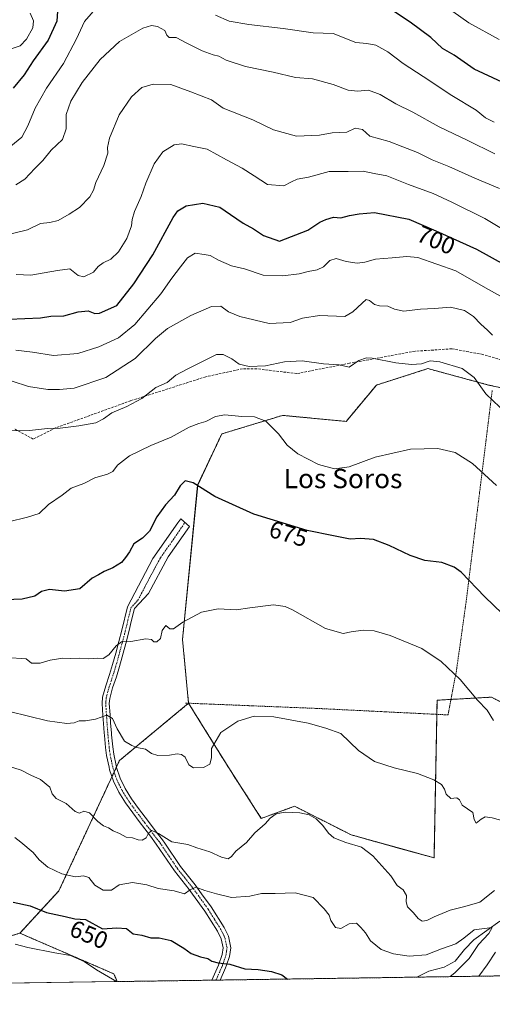
# Model space of a CAD drawing. Units: metres. Extents: x 600289 to 603723, y 4752298 to 4754662.
# Drawn here: x 600915 to 601111, y 4752298 to 4752706 of the extents above; entities that cross this region are included whole.
import ezdxf
from ezdxf.enums import TextEntityAlignment as Align

# ---------------------------------------------------------------- set-up
doc = ezdxf.new("R2010")
doc.units = ezdxf.units.M
doc.header["$MEASUREMENT"] = 0
for name, pattern in [('TRAZO_Y_PUNTO', [1, 0.5, -0.25, 0, -0.25]), ('TRAZOS', [0.75, 0.5, -0.25]), ('TRAZOSX2', [1.5, 1, -0.5])]:
    doc.linetypes.add(name, pattern=pattern)
for name, color, linetype, lineweight in [('Alambrada', 19, 'TRAZOS', 0), ('Arbolado forestal', 92, 'TRAZOS', 0), ('Arbolado forestal CxS', 92, 'Continuous', 0), ('Camino', 19, 'Continuous', 0), ('Camino Cxs', 19, 'Continuous', 0), ('Camino eje', 39, 'TRAZO_Y_PUNTO', 13), ('Comarca CxS', 133, 'Continuous', 0), ('Comunidad Autónoma CxS', 142, 'Continuous', 0), ('Corriente natural lineal', 142, 'Continuous', 13), ('Curva de nivel maestra', 36, 'Continuous', 30), ('Curva de nivel normal', 36, 'Continuous', 0), ('Entidad de ámbito territorial CxS', 92, 'Continuous', 0), ('Municipio CxS', 142, 'Continuous', 0), ('Prado', 92, 'Continuous', 0), ('Prado CxS', 92, 'Continuous', 0), ('Provincia CxS', 1, 'Continuous', 0), ('Rótulo de curva de nivel directora', 19, 'Continuous', 0), ('Senda', 19, 'TRAZOSX2', 0), ('Texto cartográfico', 19, 'Continuous', 0)]:
    doc.layers.add(name, color=color, linetype=linetype, lineweight=lineweight)
doc.styles.add('Arial', font='txt', dxfattribs={"height": 0.2})

# ---------------------------------------------------------------- blocks, each defined once
blk = doc.blocks.new('*U161')
at = {"layer": 'Curva de nivel normal', "color": 36, "linetype": 'Continuous', "lineweight": 0}
for points in [[(600906, 4752398.24, 660), (600915.6, 4752395.21, 660), (600919.7, 4752393.08, 660), (600923.72, 4752391.35, 660), (600927.57, 4752388.19, 660), (600928.44, 4752385.39, 660), (600930.18, 4752383.38, 660), (600934.28, 4752381.41, 660), (600938.03, 4752378.02, 660), (600939.79, 4752377.32, 660), (600941.64, 4752378.17, 660), (600943.99, 4752377.54, 660), (600947.37, 4752373.97, 660), (600949.7, 4752372.16, 660), (600951.79, 4752371.31, 660), (600953.78, 4752370.04, 660), (600956.31, 4752368.96, 660), (600959.14, 4752367.36, 660), (600961.7, 4752367.12, 660), (600964.16, 4752366.28, 660), (600965.77, 4752366.2, 660), (600967.42, 4752367.15, 660), (600968.41, 4752369.07, 660), (600969.8, 4752370.14, 660), (600972.51, 4752368.92, 660), (600978.02, 4752365.51, 660), (600984.64, 4752364.35, 660), (600988.37, 4752362.96, 660), (600993.78, 4752361.34, 660), (600998.63, 4752359.07, 660), (601001.41, 4752358.43, 660), (601002.78, 4752359.44, 660), (601004.51, 4752361.67, 660), (601009, 4752365.22, 660), (601012.39, 4752369.24, 660), (601016.66, 4752372.93, 660), (601018.81, 4752375.26, 660), (601021.24, 4752377.03, 660), (601024.97, 4752377.74, 660), (601030.98, 4752377.56, 660), (601034.95, 4752376.64, 660), (601037.76, 4752375.05, 660), (601040.61, 4752372.23, 660), (601042.9, 4752369.02, 660), (601045.18, 4752367.15, 660), (601050.1, 4752365.23, 660), (601056.56, 4752363.25, 660), (601061.22, 4752359.71, 660), (601068.71, 4752351.39, 660), (601071.4, 4752347.45, 660), (601073.83, 4752345.55, 660), (601075.25, 4752343.2, 660), (601075.04, 4752340.66, 660), (601075.62, 4752338.57, 660), (601078.16, 4752336.11, 660), (601079.99, 4752333.8, 660), (601081.69, 4752332.64, 660), (601083.64, 4752332.87, 660), (601086.64, 4752334.44, 660), (601093.24, 4752337.16, 660), (601099.39, 4752338.76, 660), (601105.58, 4752340.51, 660), (601111.64, 4752345.34, 660)], [(601112.03, 4752319.8, 660), (601108.6, 4752314.54, 660), (601105.09, 4752309.84, 660)]]:
    blk.add_polyline3d(points, dxfattribs=at)
blk = doc.blocks.new('*U165')
at = {"layer": 'Curva de nivel normal', "color": 36, "linetype": 'Continuous', "lineweight": 0}
blk.add_polyline3d([(600910.83, 4752419.46, 665), (600926.6, 4752415.63, 665), (600934.58, 4752414.54, 665), (600937.64, 4752414.81, 665), (600939.68, 4752415.63, 665), (600942.25, 4752415.64, 665), (600946.48, 4752416.32, 665), (600951.07, 4752417.91, 665), (600953.45, 4752416.62, 665), (600955.35, 4752412.31, 665), (600958.49, 4752407.11, 665), (600961.42, 4752405.38, 665), (600963.49, 4752404.6, 665), (600967.18, 4752403.86, 665), (600969.64, 4752402.06, 665), (600972.31, 4752401.18, 665), (600977.11, 4752401.33, 665), (600980.27, 4752401.88, 665), (600982.07, 4752401.69, 665), (600983.56, 4752400.51, 665), (600985.1, 4752397.38, 665), (600987.02, 4752396.12, 665), (600991.18, 4752396.32, 665), (600993.84, 4752397.59, 665), (600994.44, 4752400.31, 665), (600994.48, 4752404.12, 665), (600998.31, 4752410.74, 665), (601005.4, 4752415.39, 665), (601012.12, 4752417.5, 665), (601020.33, 4752417.29, 665), (601034.48, 4752414.62, 665), (601041.82, 4752412.61, 665), (601047.97, 4752410.33, 665), (601055.31, 4752403.36, 665), (601061.97, 4752398.77, 665), (601070.1, 4752396.1, 665), (601079.76, 4752393.84, 665), (601086.52, 4752391.1, 665), (601089.66, 4752389.19, 665), (601090.93, 4752387.26, 665), (601091.6, 4752385.21, 665), (601093.49, 4752383.5, 665), (601095.99, 4752383.65, 665), (601097.17, 4752382.94, 665), (601098.29, 4752380.62, 665), (601102.69, 4752377.64, 665), (601103.2, 4752374.67, 665), (601103.98, 4752373.2, 665), (601106.17, 4752374.88, 665), (601107.77, 4752375.78, 665), (601110.62, 4752375.4, 665), (601117.19, 4752373.57, 665)], dxfattribs=at)
blk = doc.blocks.new('*U169')
at = {"layer": 'Curva de nivel normal', "color": 36, "linetype": 'Continuous', "lineweight": 0}
for points in [[(601113.63, 4752697.7, 730), (601101.06, 4752704.61, 730), (601094.34, 4752709.28, 730)], [(600919.42, 4752708.63, 730), (600920.78, 4752705.52, 730), (600920.49, 4752702.57, 730), (600917.88, 4752697.81, 730), (600915.3, 4752695.14, 730), (600911.55, 4752693.82, 730)]]:
    blk.add_polyline3d(points, dxfattribs=at)
blk = doc.blocks.new('*U174')
at = {"layer": 'Curva de nivel normal', "color": 36, "linetype": 'Continuous', "lineweight": 0}
for points in [[(601111.54, 4752663.48, 720), (601107.97, 4752665.25, 720), (601104.08, 4752668.46, 720), (601094.01, 4752674.48, 720), (601082.15, 4752682.43, 720), (601073.86, 4752687.79, 720), (601067.53, 4752692.55, 720), (601062.44, 4752695.39, 720), (601058.8, 4752696.09, 720), (601054.18, 4752696.46, 720), (601044.89, 4752700.25, 720), (601036.56, 4752700.5, 720), (601024.18, 4752702.21, 720), (601009.92, 4752703.87, 720), (601001.76, 4752705.38, 720), (600996.17, 4752707.76, 720)], [(600950.1, 4752714.79, 720), (600941.85, 4752705.22, 720), (600938.53, 4752698.01, 720), (600933.17, 4752687.85, 720), (600926.14, 4752677.6, 720), (600921.42, 4752669.24, 720), (600918.46, 4752661.93, 720), (600915.88, 4752657.34, 720), (600911.38, 4752653.54, 720)]]:
    blk.add_polyline3d(points, dxfattribs=at)
blk = doc.blocks.new('*U175')
at = {"layer": 'Curva de nivel normal', "color": 36, "linetype": 'Continuous', "lineweight": 0}
blk.add_polyline3d([(601093.32, 4752309.66, 655), (601095.15, 4752311.25, 655), (601101.21, 4752317.24, 655), (601105.07, 4752322.97, 655), (601109.24, 4752327.5, 655), (601110.66, 4752330, 655), (601103.17, 4752329.01, 655), (601098.94, 4752325.59, 655), (601095.61, 4752323.28, 655), (601089.75, 4752321.18, 655), (601083.41, 4752318.75, 655), (601076.35, 4752318.14, 655), (601069.78, 4752319.07, 655), (601064.71, 4752320.89, 655), (601060.3, 4752324.48, 655), (601058.26, 4752327.77, 655), (601056.35, 4752329.97, 655), (601054.47, 4752331.86, 655), (601051.49, 4752331.47, 655), (601048.02, 4752329.64, 655), (601045.82, 4752330.08, 655), (601043.9, 4752332.86, 655), (601043.18, 4752335.19, 655), (601041.06, 4752337.75, 655), (601036.62, 4752342.48, 655), (601029.08, 4752344.43, 655), (601020.83, 4752344.12, 655), (601015.19, 4752344.15, 655), (601010.35, 4752342.97, 655), (601002.75, 4752342.37, 655), (600996.6, 4752343.89, 655), (600991.69, 4752345.34, 655), (600987.95, 4752346.76, 655), (600985.64, 4752345.64, 655), (600983.31, 4752343.92, 655), (600978.97, 4752345.17, 655), (600972.4, 4752346.1, 655), (600967.69, 4752347.68, 655), (600961.74, 4752348.61, 655), (600956.25, 4752347.67, 655), (600953.07, 4752345.47, 655), (600949.61, 4752345.49, 655), (600946.09, 4752347.61, 655), (600943.67, 4752350.77, 655), (600941.5, 4752351.42, 655), (600938.1, 4752350.95, 655), (600932.5, 4752352.19, 655), (600926.65, 4752355.01, 655), (600923.16, 4752357.99, 655), (600920.6, 4752361.05, 655), (600915.51, 4752365.34, 655), (600913.01, 4752367.33, 655)], dxfattribs=at)
blk = doc.blocks.new('*U185')
at = {"layer": 'Curva de nivel normal', "color": 36, "linetype": 'Continuous', "lineweight": 0}
blk.add_polyline3d([(600911.96, 4752556.18, 690), (600918.65, 4752554.05, 690), (600926.68, 4752552.83, 690), (600931.47, 4752552.84, 690), (600937.55, 4752553.36, 690), (600950.74, 4752557.8, 690), (600962.83, 4752565.59, 690), (600971.22, 4752573.93, 690), (600976.29, 4752578.03, 690), (600985.9, 4752583.42, 690), (600994.51, 4752587.16, 690), (600998.38, 4752587.33, 690), (601001.45, 4752585.02, 690), (601006.14, 4752582.98, 690), (601018.35, 4752580.06, 690), (601026.97, 4752580.47, 690), (601032.11, 4752582.27, 690), (601039.12, 4752583.46, 690), (601049.64, 4752583.08, 690), (601053.02, 4752585.01, 690), (601056.78, 4752588.6, 690), (601058.55, 4752590.04, 690), (601059.86, 4752589.62, 690), (601061.93, 4752587.99, 690), (601064.04, 4752587.38, 690), (601067.41, 4752587.36, 690), (601070.3, 4752586.01, 690), (601074.08, 4752585.22, 690), (601081.03, 4752586.07, 690), (601086.85, 4752586.36, 690), (601093.44, 4752586.94, 690), (601099.19, 4752585.56, 690), (601102.89, 4752583.04, 690), (601105.96, 4752579.79, 690), (601108.78, 4752577.31, 690), (601110.75, 4752575.32, 690)], dxfattribs=at)
blk = doc.blocks.new('*U186')
at = {"layer": 'Curva de nivel normal', "color": 36, "linetype": 'Continuous', "lineweight": 0}
blk.add_polyline3d([(601118.05, 4752617.34, 705), (601107.63, 4752623.58, 705), (601093.95, 4752630.32, 705), (601086.31, 4752633.99, 705), (601076.08, 4752637.67, 705), (601067.07, 4752641.22, 705), (601061.75, 4752642.29, 705), (601057.23, 4752643.19, 705), (601051.01, 4752643.12, 705), (601043.23, 4752643.1, 705), (601034.64, 4752640.78, 705), (601029.97, 4752639.86, 705), (601027.64, 4752638.74, 705), (601024.46, 4752637.16, 705), (601017.64, 4752637.73, 705), (601012.06, 4752641.24, 705), (601007.22, 4752644.4, 705), (601000.65, 4752647.84, 705), (600992.64, 4752652.35, 705), (600987.08, 4752653.37, 705), (600982.05, 4752654.55, 705), (600978.96, 4752654.08, 705), (600974.32, 4752651.14, 705), (600970.7, 4752646.26, 705), (600967.23, 4752638.26, 705), (600965.28, 4752632.66, 705), (600962.53, 4752626.47, 705), (600961.55, 4752623.16, 705), (600961.32, 4752620.57, 705), (600959.42, 4752615.33, 705), (600955.99, 4752609.82, 705), (600952.78, 4752606.75, 705), (600949.66, 4752605.25, 705), (600947.59, 4752603.68, 705), (600945.64, 4752601.37, 705), (600941.59, 4752599.44, 705), (600939.24, 4752599.96, 705), (600935.8, 4752602.78, 705), (600930.7, 4752602.08, 705), (600919.65, 4752600.16, 705), (600913.56, 4752600.39, 705)], dxfattribs=at)
blk = doc.blocks.new('*U188')
at = {"layer": 'Curva de nivel normal', "color": 36, "linetype": 'Continuous', "lineweight": 0}
blk.add_polyline3d([(601111.77, 4752650.36, 715), (601100.62, 4752655.95, 715), (601088.66, 4752661.51, 715), (601077.8, 4752667.65, 715), (601070.84, 4752671.12, 715), (601064.29, 4752674.89, 715), (601059.48, 4752676.68, 715), (601054.92, 4752676.36, 715), (601051.08, 4752676.74, 715), (601044.8, 4752679.05, 715), (601036.28, 4752681.37, 715), (601029.21, 4752681.95, 715), (601020.03, 4752684.19, 715), (601008.48, 4752686.59, 715), (601000.6, 4752689.1, 715), (600997.52, 4752690.81, 715), (600995.1, 4752691.38, 715), (600990.56, 4752693.02, 715), (600984.21, 4752696.19, 715), (600979.79, 4752698.58, 715), (600976.93, 4752698.53, 715), (600975.92, 4752699.45, 715), (600975.16, 4752701.42, 715), (600972.08, 4752703.08, 715), (600969.66, 4752703.5, 715), (600965.99, 4752702.46, 715), (600956.36, 4752696.93, 715), (600948.36, 4752689.45, 715), (600940.98, 4752679.85, 715), (600936.26, 4752672.24, 715), (600934.31, 4752666.73, 715), (600934.26, 4752660.67, 715), (600932.78, 4752656.25, 715), (600928.14, 4752651.86, 715), (600924.63, 4752647.63, 715), (600921.34, 4752644.32, 715), (600917.18, 4752639.91, 715), (600913.38, 4752637.61, 715)], dxfattribs=at)
blk = doc.blocks.new('*U191')
at = {"layer": 'Curva de nivel normal', "color": 36, "linetype": 'Continuous', "lineweight": 0}
blk.add_polyline3d([(600913.51, 4752569.02, 695), (600920.37, 4752568.29, 695), (600929.01, 4752566.92, 695), (600939.15, 4752567.75, 695), (600947.84, 4752570.4, 695), (600956, 4752574.22, 695), (600962.68, 4752579.69, 695), (600973.52, 4752592.43, 695), (600978, 4752598.86, 695), (600981.57, 4752603.54, 695), (600984.55, 4752607.32, 695), (600987.64, 4752609.26, 695), (600991.47, 4752608.72, 695), (600993.97, 4752608.23, 695), (600997.33, 4752606.32, 695), (601002.74, 4752604.03, 695), (601008.12, 4752602.74, 695), (601015.87, 4752600.16, 695), (601023.94, 4752599.81, 695), (601030.81, 4752600.74, 695), (601034.53, 4752601.72, 695), (601038.18, 4752602.28, 695), (601040.86, 4752603.64, 695), (601043.49, 4752606.21, 695), (601046.03, 4752607.04, 695), (601050.16, 4752605.82, 695), (601054.84, 4752605.12, 695), (601057.92, 4752605.46, 695), (601062.31, 4752606.74, 695), (601069.31, 4752607.3, 695), (601075.37, 4752607.9, 695), (601079.96, 4752607.39, 695), (601095.65, 4752601.94, 695), (601107.88, 4752594.92, 695), (601120.61, 4752587.91, 695)], dxfattribs=at)
blk = doc.blocks.new('*U192')
at = {"layer": 'Curva de nivel normal', "color": 36, "linetype": 'Continuous', "lineweight": 0}
blk.add_polyline3d([(600908.96, 4752535.62, 685), (600919.06, 4752535.85, 685), (600926.59, 4752536.58, 685), (600931.81, 4752536.82, 685), (600939.5, 4752537.68, 685), (600946.51, 4752539.04, 685), (600949.75, 4752540.64, 685), (600953.19, 4752543.18, 685), (600959.44, 4752545.76, 685), (600965.64, 4752549.08, 685), (600971.42, 4752553.66, 685), (600976.08, 4752555.74, 685), (600979.73, 4752558.67, 685), (600984.34, 4752561.23, 685), (600996.6, 4752567.26, 685), (600999.31, 4752567.29, 685), (601002.95, 4752565.54, 685), (601005.87, 4752563.32, 685), (601010.09, 4752562.36, 685), (601016.77, 4752562.55, 685), (601024.63, 4752564.25, 685), (601032, 4752564.62, 685), (601040.78, 4752563.4, 685), (601047.32, 4752562.94, 685), (601051.43, 4752562.07, 685), (601055.5, 4752564.76, 685), (601058.66, 4752565.89, 685), (601060.98, 4752565.82, 685), (601070.73, 4752563.84, 685), (601077.3, 4752563.08, 685), (601081.48, 4752563.48, 685), (601084.96, 4752564.6, 685), (601089.03, 4752564.31, 685), (601098.19, 4752561.42, 685), (601103.18, 4752557.78, 685), (601108.1, 4752551.05, 685), (601116.68, 4752542.68, 685)], dxfattribs=at)
blk = doc.blocks.new('*U193')
at = {"layer": 'Curva de nivel normal', "color": 36, "linetype": 'Continuous', "lineweight": 0}
blk.add_polyline3d([(601111.27, 4752415.67, 670), (601108.6, 4752420, 670), (601104.55, 4752424.17, 670), (601097.37, 4752432.66, 670), (601089.61, 4752440.23, 670), (601081.6, 4752445.55, 670), (601068.38, 4752450.96, 670), (601061.75, 4752452.88, 670), (601057.31, 4752453.2, 670), (601052.31, 4752452.51, 670), (601048.97, 4752451.78, 670), (601041.66, 4752453.77, 670), (601028.05, 4752461.51, 670), (601025.01, 4752463, 670), (601020.16, 4752463.65, 670), (601010.31, 4752462.4, 670), (601004.65, 4752461.6, 670), (600997.21, 4752461.95, 670), (600990.32, 4752460.57, 670), (600982.63, 4752456.47, 670), (600978.7, 4752453.73, 670), (600977.18, 4752453.71, 670), (600975.58, 4752455.06, 670), (600973.97, 4752453.04, 670), (600973.31, 4752449.74, 670), (600971.78, 4752448.32, 670), (600970.55, 4752448.34, 670), (600969.57, 4752449.32, 670), (600967.25, 4752449.57, 670), (600961.11, 4752448.4, 670), (600957.22, 4752448.24, 670), (600954.94, 4752446.65, 670), (600951.91, 4752442.93, 670), (600949.64, 4752441.45, 670), (600947.31, 4752441.5, 670), (600943.64, 4752441.31, 670), (600939.64, 4752441.61, 670), (600935.97, 4752441.38, 670), (600932.9, 4752441.59, 670), (600927.65, 4752440.71, 670), (600923.52, 4752439.44, 670), (600919.96, 4752439.49, 670), (600917.67, 4752441.28, 670), (600909.64, 4752441.81, 670)], dxfattribs=at)
blk = doc.blocks.new('*U197')
at = {"layer": 'Curva de nivel normal', "color": 36, "linetype": 'Continuous', "lineweight": 0}
blk.add_polyline3d([(600913.11, 4752323.18, 645), (600918.46, 4752321.76, 645), (600929.58, 4752319.49, 645), (600936.03, 4752318.46, 645), (600941.7, 4752315.94, 645), (600946.87, 4752312.49, 645), (600955.16, 4752307.61, 645)], dxfattribs=at)
blk = doc.blocks.new('*U208')
at = {"layer": 'Curva de nivel normal', "color": 36, "linetype": 'Continuous', "lineweight": 0}
blk.add_polyline3d([(601113.67, 4752635.96, 710), (601103.56, 4752640.27, 710), (601092.79, 4752645.12, 710), (601085.89, 4752647.93, 710), (601079.7, 4752650.95, 710), (601073.74, 4752653.29, 710), (601067.99, 4752655.5, 710), (601060.08, 4752657.7, 710), (601056.96, 4752660.5, 710), (601053.89, 4752661.04, 710), (601050.45, 4752659.41, 710), (601044.4, 4752659.02, 710), (601039.14, 4752658.1, 710), (601029.68, 4752657.63, 710), (601020.11, 4752660.27, 710), (601011.58, 4752664.45, 710), (600999.25, 4752669.3, 710), (600994.41, 4752672.7, 710), (600985.92, 4752676.11, 710), (600977.64, 4752679.12, 710), (600970.31, 4752679.27, 710), (600965.64, 4752677.91, 710), (600961.36, 4752674.04, 710), (600956.18, 4752666.49, 710), (600952.28, 4752656.87, 710), (600951.43, 4752653.03, 710), (600951.53, 4752650.68, 710), (600949.95, 4752645.54, 710), (600946.54, 4752638.48, 710), (600945.56, 4752635.28, 710), (600944.02, 4752632.64, 710), (600939.81, 4752628.21, 710), (600935.48, 4752625.45, 710), (600931.01, 4752622.79, 710), (600927.48, 4752621.95, 710), (600923.64, 4752621.55, 710), (600918.31, 4752618.94, 710), (600908.64, 4752616.57, 710)], dxfattribs=at)
blk = doc.blocks.new('*U220')
at = {"layer": 'Curva de nivel maestra', "color": 36, "linetype": 'Continuous', "lineweight": 30}
blk.add_polyline3d([(601114.88, 4752460.09, 675), (601107.63, 4752466.9, 675), (601097.9, 4752477.18, 675), (601095, 4752479.25, 675), (601089.81, 4752481.1, 675), (601082.76, 4752482.05, 675), (601076.72, 4752484, 675), (601068.02, 4752488.26, 675), (601061.58, 4752490.67, 675), (601056.2, 4752491.1, 675), (601051.85, 4752490.8, 675), (601044.94, 4752492.23, 675), (601034.12, 4752494.36, 675), (601012, 4752501.11, 675), (600995.87, 4752508.44, 675), (600986.92, 4752514.2, 675), (600983.61, 4752514.94, 675), (600981.45, 4752512.86, 675), (600979.21, 4752509.01, 675), (600975.46, 4752505.08, 675), (600971.77, 4752500.12, 675), (600968.8, 4752494.14, 675), (600965.94, 4752491.26, 675), (600962.26, 4752488.93, 675), (600960.52, 4752485.59, 675), (600958.88, 4752483.26, 675), (600957.26, 4752481.18, 675), (600953.67, 4752478.98, 675), (600949.97, 4752477.41, 675), (600947.64, 4752476.11, 675), (600945.06, 4752474.63, 675), (600939.99, 4752470.28, 675), (600933.57, 4752469.23, 675), (600927.4, 4752469.92, 675), (600924.01, 4752469.08, 675), (600921.36, 4752467.25, 675), (600916.03, 4752466.03, 675), (600905.53, 4752465.52, 675)], dxfattribs=at)
blk = doc.blocks.new('*U222')
at = {"layer": 'Curva de nivel maestra', "color": 36, "linetype": 'Continuous', "lineweight": 30}
blk.add_polyline3d([(600910.73, 4752581.9, 700), (600923.67, 4752582.41, 700), (600928, 4752583.1, 700), (600933.3, 4752583.26, 700), (600939.19, 4752584.91, 700), (600943.42, 4752585.43, 700), (600946.1, 4752584.29, 700), (600948.09, 4752584.42, 700), (600955.31, 4752587.63, 700), (600962.36, 4752596.58, 700), (600970.17, 4752608.57, 700), (600978.62, 4752624.02, 700), (600980.56, 4752626.73, 700), (600984.03, 4752628.83, 700), (600990.81, 4752630.01, 700), (600997.96, 4752628.35, 700), (601002.29, 4752625.24, 700), (601007.51, 4752621.72, 700), (601011.85, 4752619.34, 700), (601016.02, 4752616.54, 700), (601022.62, 4752614.24, 700), (601034.31, 4752618.74, 700), (601039.31, 4752622.07, 700), (601041.87, 4752623.12, 700), (601044.91, 4752624.13, 700), (601047.98, 4752623.9, 700), (601051.67, 4752624.83, 700), (601055.64, 4752625.56, 700), (601062.01, 4752626.09, 700), (601076.12, 4752623.31, 700), (601087.34, 4752618.55, 700), (601104.24, 4752610.86, 700), (601122.39, 4752600.77, 700)], dxfattribs=at)
blk = doc.blocks.new('*U225')
at = {"layer": 'Curva de nivel maestra', "color": 36, "linetype": 'Continuous', "lineweight": 30}
blk.add_polyline3d([(600912.31, 4752340.46, 650), (600919.33, 4752339.02, 650), (600926.21, 4752336.29, 650), (600933.89, 4752334.63, 650), (600937.81, 4752333.67, 650), (600942.29, 4752333.3, 650), (600949.31, 4752329.46, 650), (600955.31, 4752329.9, 650), (600959.31, 4752329.64, 650), (600961.97, 4752327.38, 650), (600965.64, 4752326.85, 650), (600969.41, 4752325.7, 650), (600972.79, 4752325.71, 650), (600977.76, 4752324.58, 650), (600982.96, 4752321.52, 650), (600986.04, 4752319.23, 650), (600989.86, 4752317.83, 650), (600992.99, 4752317.12, 650), (600994.65, 4752316.13, 650), (600997.22, 4752315.4, 650), (601002.04, 4752314.8, 650), (601008.32, 4752312.9, 650), (601013.81, 4752312.64, 650), (601019.31, 4752311.8, 650), (601023.61, 4752310.43, 650), (601025.87, 4752308.66, 650)], dxfattribs=at)
blk = doc.blocks.new('*U226')
at = {"layer": 'Curva de nivel maestra', "color": 36, "linetype": 'Continuous', "lineweight": 30}
for points in [[(601118.64, 4752678.32, 725), (601103.25, 4752685.46, 725), (601094.94, 4752691.3, 725), (601090.07, 4752694.02, 725), (601085.26, 4752698.54, 725), (601076.68, 4752704.95, 725), (601070.26, 4752709.17, 725)], [(600930.98, 4752713.73, 725), (600930.39, 4752705.36, 725), (600926.87, 4752697.44, 725), (600920.6, 4752688.86, 725), (600916.95, 4752683.05, 725), (600912.39, 4752677.59, 725)]]:
    blk.add_polyline3d(points, dxfattribs=at)

msp = doc.modelspace()

# ---------------------------------------------------------------- linework, layer by layer
at = {"layer": 'Alambrada', "color": 19, "linetype": 'TRAZOS', "lineweight": 0}
msp.add_polyline3d([(600983.76, 4752422.93, 676.68), (601038.09, 4752420.73, 666.12), (601092.42, 4752418.04, 677.21), (601095.93, 4752436.71, 671.71), (601099.9, 4752464.92, 675.73), (601105.83, 4752513.13, 679.17), (601110.68, 4752552.38, 696.31)], dxfattribs=at)
at = {"layer": 'Arbolado forestal', "color": 92, "linetype": 'TRAZOS', "lineweight": 0}
for points in [[(601130.44, 4752414.68, 671.27), (601144.33, 4752436.68, 674.13), (601169.43, 4752468.05, 681.63), (601188.25, 4752475.58, 686.18), (601208.32, 4752500.68, 689), (601205.82, 4752524.51, 690.43), (601192.01, 4752538.32, 690.38), (601150.6, 4752545.85, 688.56), (601109.2, 4752554.63, 685.87), (601084.1, 4752561.44, 684.25), (601062.77, 4752554.63, 683.2), (601050.22, 4752539.57, 682.17), (601023.87, 4752542.08, 680.73), (600998.71, 4752534.4, 678.2), (600988.73, 4752513.22, 674.84), (600982.46, 4752449.23, 669.27), (600984.97, 4752422.88, 667.08)], [(600984.97, 4752422.88, 667.08), (600993.49, 4752409.17, 665.31), (601001.6, 4752396.1, 663.96), (601015.08, 4752375.2, 660.24), (601028.89, 4752380.22, 660.22), (601052.31, 4752368.38, 660.58), (601072.8, 4752362.66, 662.29), (601086.61, 4752358.89, 663.21), (601087.75, 4752418.27, 667.54), (601087.86, 4752424.14, 668.14), (601088.46, 4752424.17, 668.19), (601093.63, 4752424.46, 668.77), (601110.45, 4752425.39, 670.3), (601118.16, 4752421.26, 670.71), (601130.44, 4752414.68, 671.27)], [(600984.97, 4752422.88, 667.08), (600956.36, 4752399.15, 663.14), (600955.11, 4752396.46, 662.71), (600954.17, 4752394.45, 662.45), (600953.26, 4752392.48, 662.23), (600931.26, 4752345.2, 653.27), (600915.14, 4752327.68, 646.45)], [(600915.14, 4752327.68, 646.45), (600889.62, 4752320.03, 643.56)], [(600915.14, 4752327.68, 646.45), (600953.99, 4752310.82, 645.35), (600955.47, 4752307.62, 644.95)], [(601293.53, 4752312.64, 690.6), (601276.42, 4752312.39, 688.7), (601275.12, 4752312.37, 688.58), (601273.82, 4752312.35, 688.46), (601178.78, 4752310.93, 672.9), (601176.52, 4752310.9, 672.67), (601174.29, 4752310.87, 672.52), (601121.37, 4752310.08, 664.74), (601119.63, 4752310.06, 664.21), (601117.9, 4752310.03, 663.68), (601079.45, 4752309.46, 651.43), (600998.02, 4752308.25, 648.98), (600996.3, 4752308.22, 648.82), (600994.58, 4752308.2, 648.8), (600955.47, 4752307.62, 644.95)]]:
    msp.add_polyline3d(points, dxfattribs=at)
at = {"layer": 'Arbolado forestal CxS', "color": 92, "linetype": 'Continuous', "lineweight": 0}
for points in [[(601150.6, 4752545.85, 688.56), (601109.2, 4752554.63, 685.87), (601084.1, 4752561.44, 684.25), (601062.77, 4752554.63, 683.2), (601050.22, 4752539.57, 682.17), (601023.87, 4752542.08, 680.73), (600998.71, 4752534.4, 678.2), (600988.74, 4752513.22, 674.84), (600982.46, 4752449.23, 669.27), (600984.97, 4752422.88, 667.08), (600956.36, 4752399.15, 663.14), (600931.26, 4752345.2, 653.27), (600915.14, 4752327.68, 646.45), (600889.62, 4752320.03, 643.56)], [(601293.53, 4752312.64, 690.6), (600955.47, 4752307.62, 644.95), (600953.99, 4752310.82, 645.35), (600915.14, 4752327.68, 646.45), (600931.26, 4752345.2, 653.27), (600956.36, 4752399.15, 663.14), (600984.97, 4752422.88, 667.08), (600993.49, 4752409.17, 665.31), (601001.6, 4752396.09, 663.96), (601015.08, 4752375.2, 660.24), (601028.89, 4752380.22, 660.22), (601052.31, 4752368.38, 660.58), (601072.8, 4752362.65, 662.29), (601086.61, 4752358.89, 663.21), (601087.86, 4752424.14, 668.14), (601088.46, 4752424.17, 668.19), (601110.45, 4752425.39, 670.3), (601118.16, 4752421.26, 670.71)]]:
    msp.add_polyline3d(points, dxfattribs=at)
at = {"layer": 'Camino', "color": 19, "linetype": 'Continuous', "lineweight": 0}
for points in [[(600994.58, 4752308.2, 648.8), (600994.58, 4752308.2, 648.8), (600997.37, 4752314.41, 649.67), (600998.89, 4752318.78, 650.34), (600999.31, 4752321.56, 650.77), (600998.49, 4752325.39, 651.26), (600996.95, 4752328.43, 651.58), (600991.73, 4752336.78, 652.87), (600986.66, 4752343.81, 654.66), (600985.24, 4752345.77, 654.96), (600979.11, 4752353.45, 656.54), (600971.59, 4752364.58, 658.92), (600969.18, 4752367.78, 659.71), (600964.58, 4752373.9, 660.54), (600961.85, 4752377.49, 661.02), (600958.82, 4752381.69, 661.35), (600956.07, 4752386.1, 661.65), (600953.87, 4752390.66, 662.07), (600952.29, 4752395.35, 662.45), (600952.03, 4752396.42, 662.54), (600951.03, 4752401.29, 662.85), (600950.59, 4752404.54, 663.11), (600950.11, 4752409.5, 663.74), (600950.02, 4752410.59, 663.85), (600949.72, 4752414.46, 664.3), (600949.49, 4752417.86, 664.93), (600949.15, 4752422.77, 665.95), (600949.38, 4752425.33, 666.46), (600950.65, 4752430.08, 667.18), (600952.21, 4752434.78, 667.97), (600953.48, 4752438.87, 668.74), (600954.79, 4752443.64, 669.51), (600956.1, 4752448.42, 669.99), (600957.31, 4752453.13, 670.7), (600959.67, 4752462.81, 672.04), (600970.15, 4752482.81, 673.29), (600980.58, 4752497.57, 673.29), (600981.75, 4752499.23, 673.37), (600985.29, 4752496.13, 673.3), (600976.52, 4752483.45, 672.46), (600968.33, 4752468.31, 671.97), (600962.58, 4752462.1, 671.74), (600961.4, 4752457.26, 671.23), (600960.22, 4752452.4, 670.69), (600959, 4752447.65, 669.86), (600956.36, 4752438.03, 668.6), (600955.07, 4752433.86, 668.02), (600953.52, 4752429.21, 667.28), (600952.34, 4752424.8, 666.23), (600952.15, 4752422.74, 665.8), (600952.48, 4752418.06, 664.97), (600952.71, 4752414.68, 664.54), (600953.03, 4752410.59, 664.08), (600953.1, 4752409.76, 663.98), (600953.57, 4752404.88, 663.53), (600953.99, 4752401.79, 663.27), (600954.95, 4752397.08, 662.76), (600955.17, 4752396.2, 662.68), (600956.65, 4752391.79, 662.23), (600958.7, 4752387.55, 662.11), (600961.31, 4752383.36, 661.43), (600964.26, 4752379.27, 661.39), (600966.97, 4752375.71, 660.93), (600969.18, 4752372.76, 660.59), (600971.58, 4752369.58, 659.75), (600974.17, 4752366.35, 659.57), (600975.08, 4752365, 659.21), (600981.63, 4752355.3, 657.11), (600987.72, 4752347.66, 655.19), (600990.37, 4752344, 654.33), (600994.32, 4752338.52, 653.12), (600999.67, 4752329.97, 651.67), (601001.46, 4752326.43, 651.19), (601002.47, 4752321.66, 650.76), (601001.94, 4752318.03, 650.35), (601000.67, 4752314.38, 649.88), (601000.27, 4752313.26, 649.72), (600998.02, 4752308.25, 648.98)], [(600998.02, 4752308.25, 648.98), (600994.58, 4752308.2, 648.8)]]:
    msp.add_polyline3d(points, dxfattribs=at)
at = {"layer": 'Camino Cxs', "color": 19, "linetype": 'Continuous', "lineweight": 0}
msp.add_polyline3d([(600998.02, 4752308.25, 648.98), (600994.58, 4752308.2, 648.8), (600994.58, 4752308.2, 648.8), (600997.37, 4752314.41, 649.67), (600998.89, 4752318.78, 650.34), (600999.31, 4752321.56, 650.77), (600998.49, 4752325.39, 651.26), (600996.95, 4752328.43, 651.58), (600991.73, 4752336.78, 652.87), (600986.66, 4752343.81, 654.66), (600985.24, 4752345.77, 654.96), (600979.11, 4752353.45, 656.54), (600971.59, 4752364.58, 658.92), (600969.18, 4752367.78, 659.71), (600964.58, 4752373.9, 660.54), (600961.85, 4752377.49, 661.02), (600958.82, 4752381.69, 661.35), (600956.07, 4752386.1, 661.65), (600953.87, 4752390.66, 662.07), (600952.29, 4752395.35, 662.45), (600952.03, 4752396.42, 662.54), (600951.03, 4752401.29, 662.85), (600950.59, 4752404.54, 663.11), (600950.11, 4752409.5, 663.74), (600950.02, 4752410.59, 663.85), (600949.72, 4752414.46, 664.3), (600949.49, 4752417.86, 664.93), (600949.15, 4752422.77, 665.95), (600949.38, 4752425.33, 666.46), (600950.65, 4752430.08, 667.18), (600952.21, 4752434.78, 667.97), (600953.48, 4752438.87, 668.74), (600954.79, 4752443.64, 669.51), (600956.1, 4752448.42, 669.99), (600957.31, 4752453.13, 670.7), (600959.67, 4752462.81, 672.04), (600970.15, 4752482.81, 673.29), (600980.58, 4752497.57, 673.29), (600981.75, 4752499.23, 673.37), (600985.29, 4752496.13, 673.3), (600976.52, 4752483.45, 672.46), (600968.33, 4752468.31, 671.97), (600962.58, 4752462.1, 671.74), (600961.4, 4752457.26, 671.23), (600960.22, 4752452.4, 670.69), (600959, 4752447.65, 669.86), (600956.36, 4752438.03, 668.6), (600955.07, 4752433.86, 668.02), (600953.52, 4752429.21, 667.28), (600952.34, 4752424.8, 666.23), (600952.15, 4752422.74, 665.8), (600952.48, 4752418.06, 664.97), (600952.71, 4752414.68, 664.54), (600953.03, 4752410.59, 664.08), (600953.1, 4752409.76, 663.98), (600953.57, 4752404.88, 663.53), (600953.99, 4752401.79, 663.27), (600954.95, 4752397.08, 662.76), (600955.17, 4752396.2, 662.68), (600956.65, 4752391.79, 662.23), (600958.7, 4752387.55, 662.11), (600961.31, 4752383.36, 661.43), (600964.26, 4752379.27, 661.39), (600966.97, 4752375.71, 660.93), (600969.18, 4752372.76, 660.59), (600971.58, 4752369.58, 659.75), (600974.17, 4752366.35, 659.57), (600975.08, 4752365, 659.21), (600981.63, 4752355.3, 657.11), (600987.72, 4752347.66, 655.19), (600990.37, 4752344, 654.33), (600994.32, 4752338.52, 653.12), (600999.67, 4752329.97, 651.67), (601001.46, 4752326.43, 651.19), (601002.47, 4752321.66, 650.76), (601001.94, 4752318.03, 650.35), (601000.67, 4752314.38, 649.88), (601000.27, 4752313.26, 649.72), (600998.02, 4752308.25, 648.98), (600998.02, 4752308.25, 648.98)], close=True, dxfattribs=at)
at = {"layer": 'Camino eje', "color": 39, "linetype": 'TRAZO_Y_PUNTO', "lineweight": 13}
msp.add_polyline3d([(600996.3, 4752308.22, 648.82), (600996.3, 4752308.23, 648.82), (600998.82, 4752313.84, 649.69), (600999.02, 4752314.4, 649.77), (601000.42, 4752318.41, 650.33), (601000.63, 4752319.8, 650.52), (601000.89, 4752321.61, 650.76), (601000.39, 4752324, 651.06), (600999.98, 4752325.91, 651.23), (600998.31, 4752329.2, 651.6), (600995.64, 4752333.48, 652.09), (600993.03, 4752337.65, 652.98), (600988.52, 4752343.91, 654.49), (600986.48, 4752346.72, 654.98), (600983.44, 4752350.54, 656.03), (600980.37, 4752354.38, 656.75), (600977.1, 4752359.23, 657.81), (600973.34, 4752364.78, 659.03), (600972.88, 4752365.47, 659.16), (600971.58, 4752367.09, 659.22), (600969.18, 4752370.27, 660.13), (600966.88, 4752373.33, 660.39), (600965.78, 4752374.81, 660.67), (600963.06, 4752378.38, 661.2), (600960.07, 4752382.53, 661.39), (600957.39, 4752386.83, 661.81), (600956.36, 4752388.95, 661.83), (600955.26, 4752391.23, 662.13), (600954.47, 4752393.57, 662.37), (600953.73, 4752395.78, 662.56), (600953.55, 4752396.53, 662.63), (600953.01, 4752399.11, 662.85), (600952.51, 4752401.54, 663), (600952.08, 4752404.71, 663.21), (600951.84, 4752407.19, 663.46), (600951.59, 4752409.84, 663.73), (600951.53, 4752410.59, 663.8), (600951.22, 4752414.57, 664.27), (600950.99, 4752417.96, 664.77), (600950.82, 4752420.3, 665.24), (600950.65, 4752422.76, 665.77), (600950.75, 4752423.79, 665.96), (600950.86, 4752425.07, 666.2), (600952.09, 4752429.65, 667.08), (600952.87, 4752432, 667.56), (600953.64, 4752434.32, 667.98), (600954.28, 4752436.37, 668.33), (600954.92, 4752438.45, 668.65), (600957.55, 4752448.04, 669.88), (600958.77, 4752452.77, 670.7), (600959.36, 4752455.2, 671.04), (600961.13, 4752462.46, 671.85), (600964, 4752465.56, 672.03), (600969.24, 4752475.56, 672.63), (600973.34, 4752483.13, 672.86), (600978.55, 4752490.51, 672.86), (600982.93, 4752496.85, 673.22), (600983.5, 4752497.69, 673.33)], dxfattribs=at)
at = {"layer": 'Comarca CxS', "color": 133, "linetype": 'Continuous', "lineweight": 0}
msp.add_polyline3d([(603723.24, 4752348.74, 726.22), (600322.42, 4752298.21, 695.02), (600288.58, 4754611.66, 682.95)], dxfattribs=at)
msp.add_polyline3d([(603723.24, 4752348.74, 726.22), (600322.42, 4752298.21, 695.02), (600288.58, 4754611.66, 682.95)], dxfattribs=at)
at = {"layer": 'Comunidad Autónoma CxS', "color": 142, "linetype": 'Continuous', "lineweight": 0}
msp.add_polyline3d([(603723.24, 4752348.74, 726.22), (600322.42, 4752298.21, 695.02), (600288.58, 4754611.66, 682.95), (603688.26, 4754662.2, 648.6), (603723.24, 4752348.74, 726.22)], close=True, dxfattribs=at)
msp.add_polyline3d([(603723.24, 4752348.74, 726.22), (600322.42, 4752298.21, 695.02), (600288.58, 4754611.66, 682.95), (603688.26, 4754662.2, 648.6), (603723.24, 4752348.74, 726.22)], close=True, dxfattribs=at)
at = {"layer": 'Corriente natural lineal', "color": 142, "linetype": 'Continuous', "lineweight": 13}
msp.add_polyline3d([(601113.88, 4752332.7, 655.89), (601103.07, 4752324.84, 654.19), (601099.17, 4752320.91, 653.77), (601095.3, 4752316.09, 652.91), (601090.75, 4752313.61, 652.01), (601084.5, 4752311.88, 652.08), (601079.45, 4752309.46, 651.43)], dxfattribs=at)
at = {"layer": 'Curva de nivel normal', "color": 36, "linetype": 'Continuous', "lineweight": 0}
msp.add_polyline3d([(601112.46, 4752513.07, 680), (601102.59, 4752522.15, 680), (601095.38, 4752526.65, 680), (601088.2, 4752528.41, 680), (601076.81, 4752528.13, 680), (601062.2, 4752524.75, 680), (601051.46, 4752520.8, 680), (601045.42, 4752519.92, 680), (601038.76, 4752521.77, 680), (601030.21, 4752526.16, 680), (601025.85, 4752529.8, 680), (601022.18, 4752534.47, 680), (601017.01, 4752539.63, 680), (601012.22, 4752541.51, 680), (601006.96, 4752541.58, 680), (601000.02, 4752542.3, 680), (600996.07, 4752541.65, 680), (600992.06, 4752539.52, 680), (600989.2, 4752538.78, 680), (600985.27, 4752537.13, 680), (600977.72, 4752533.1, 680), (600969.31, 4752529.6, 680), (600960.52, 4752525.37, 680), (600955.51, 4752521.47, 680), (600953.62, 4752518.87, 680), (600951.34, 4752517.69, 680), (600946.14, 4752516.15, 680), (600941.62, 4752513.9, 680), (600936.35, 4752511.93, 680), (600932.58, 4752509.08, 680), (600926.97, 4752505.22, 680), (600923.12, 4752501.5, 680), (600918.33, 4752499.92, 680), (600910.41, 4752498.03, 680)], dxfattribs=at)
at = {"layer": 'Entidad de ámbito territorial CxS', "color": 92, "linetype": 'Continuous', "lineweight": 0}
msp.add_polyline3d([(601752.97, 4752319.47, 772.46), (600322.42, 4752298.21, 695.02), (600316.42, 4752708.35, 769.12), (600317.67, 4752709.01, 769.55), (600500.72, 4752802.85, 806.05), (600617.51, 4752840.03, 777.34), (600701.76, 4752868.8, 764.51), (600790.35, 4752906.01, 761.53), (600892.46, 4752959.67, 776.02), (601013.17, 4752977.95, 797.16), (601040.21, 4752988.37, 804.54), (601074.3, 4753003.16, 816.59), (601110.31, 4753021.11, 816.43), (601139.57, 4753034.28, 811.7), (601171.01, 4753051.11, 813.7), (601220.25, 4753074.2, 826.97), (601264.38, 4753092.23, 838.61), (601305.34, 4753109.77, 845.2), (601308.61, 4753123.86, 847.45)], dxfattribs=at)
msp.add_polyline3d([(601752.97, 4752319.47, 772.46), (600322.42, 4752298.21, 695.02), (600316.42, 4752708.35, 769.12), (600317.67, 4752709.01, 769.55), (600500.72, 4752802.85, 806.05), (600617.51, 4752840.03, 777.34), (600701.76, 4752868.8, 764.51), (600790.35, 4752906.01, 761.53), (600892.46, 4752959.67, 776.02), (601013.17, 4752977.95, 797.16), (601040.21, 4752988.37, 804.54), (601074.3, 4753003.16, 816.59), (601110.31, 4753021.11, 816.43), (601139.57, 4753034.28, 811.7), (601171.01, 4753051.11, 813.7), (601220.25, 4753074.2, 826.97), (601264.38, 4753092.23, 838.61), (601305.34, 4753109.77, 845.2), (601308.61, 4753123.86, 847.45)], dxfattribs=at)
at = {"layer": 'Municipio CxS', "color": 142, "linetype": 'Continuous', "lineweight": 0}
msp.add_polyline3d([(601752.97, 4752319.47, 772.46), (600322.42, 4752298.21, 695.02), (600316.42, 4752708.35, 769.12), (600288.58, 4754611.66, 682.95)], dxfattribs=at)
msp.add_polyline3d([(601752.97, 4752319.47, 772.46), (600322.42, 4752298.21, 695.02), (600316.42, 4752708.35, 769.12), (600288.58, 4754611.66, 682.95)], dxfattribs=at)
at = {"layer": 'Prado', "color": 92, "linetype": 'Continuous', "lineweight": 0}
for points in [[(601130.44, 4752414.68, 671.27), (601144.33, 4752436.68, 674.13), (601169.43, 4752468.05, 681.63), (601188.25, 4752475.58, 686.18), (601208.32, 4752500.68, 689), (601205.82, 4752524.51, 690.43), (601192.01, 4752538.32, 690.38), (601150.6, 4752545.85, 688.56), (601109.2, 4752554.63, 685.87), (601084.1, 4752561.44, 684.25), (601062.77, 4752554.63, 683.2), (601050.22, 4752539.57, 682.17), (601023.87, 4752542.08, 680.73), (600998.71, 4752534.4, 678.2), (600988.73, 4752513.22, 674.84), (600982.46, 4752449.23, 669.27), (600984.97, 4752422.88, 667.08)], [(600984.97, 4752422.88, 667.08), (600993.49, 4752409.17, 665.31), (601001.6, 4752396.1, 663.96), (601015.08, 4752375.2, 660.24), (601028.89, 4752380.22, 660.22), (601052.31, 4752368.38, 660.58), (601072.8, 4752362.66, 662.29), (601086.61, 4752358.89, 663.21), (601087.75, 4752418.27, 667.54), (601087.86, 4752424.14, 668.14), (601088.46, 4752424.17, 668.19), (601093.63, 4752424.46, 668.77), (601110.45, 4752425.39, 670.3), (601118.16, 4752421.26, 670.71), (601130.44, 4752414.68, 671.27)], [(600915.14, 4752327.68, 646.45), (600889.62, 4752320.03, 643.56)], [(600915.14, 4752327.68, 646.45), (600953.99, 4752310.82, 645.35), (600955.47, 4752307.62, 644.95)], [(600955.47, 4752307.62, 644.95), (600655.35, 4752303.16, 650.27)]]:
    msp.add_polyline3d(points, dxfattribs=at)
at = {"layer": 'Prado CxS', "color": 92, "linetype": 'Continuous', "lineweight": 0}
for points in [[(601118.16, 4752421.26, 670.71), (601110.45, 4752425.39, 670.3), (601088.46, 4752424.17, 668.19), (601087.86, 4752424.14, 668.14), (601086.61, 4752358.89, 663.21), (601072.8, 4752362.65, 662.29), (601052.31, 4752368.38, 660.58), (601028.89, 4752380.22, 660.22), (601015.08, 4752375.2, 660.24), (601001.6, 4752396.09, 663.96), (600993.49, 4752409.17, 665.31), (600984.97, 4752422.88, 667.08), (600982.46, 4752449.23, 669.27), (600988.74, 4752513.22, 674.84), (600998.71, 4752534.4, 678.2), (601023.87, 4752542.08, 680.73), (601050.22, 4752539.57, 682.17), (601062.77, 4752554.63, 683.2), (601084.1, 4752561.44, 684.25), (601109.2, 4752554.63, 685.87), (601150.6, 4752545.85, 688.56)], [(600889.62, 4752320.03, 643.56), (600915.14, 4752327.68, 646.45), (600915.14, 4752327.68, 646.45), (600953.99, 4752310.82, 645.35), (600955.47, 4752307.62, 644.95), (600655.35, 4752303.16, 650.27)]]:
    msp.add_polyline3d(points, dxfattribs=at)
at = {"layer": 'Provincia CxS', "color": 1, "linetype": 'Continuous', "lineweight": 0}
for points in [[(601752.97, 4752319.47, 772.46), (600322.42, 4752298.21, 695.02), (600316.42, 4752708.35, 769.12), (600288.58, 4754611.66, 682.95), (603688.26, 4754662.2, 648.6), (603699.26, 4753934.58, 757.53), (603721.23, 4752481.66, 721.9), (603723.24, 4752348.74, 726.22), (602819.17, 4752335.31, 874.65), (601752.97, 4752319.47, 772.46)], [(601752.97, 4752319.47, 772.46), (600322.42, 4752298.21, 695.02), (600316.42, 4752708.35, 769.12), (600288.58, 4754611.66, 682.95), (603688.26, 4754662.2, 648.6), (603699.26, 4753934.57, 757.53), (603721.23, 4752481.66, 721.9), (603723.24, 4752348.74, 726.22), (602819.17, 4752335.31, 874.65), (601752.97, 4752319.47, 772.46)]]:
    msp.add_polyline3d(points, close=True, dxfattribs=at)
at = {"layer": 'Senda', "color": 19, "linetype": 'TRAZOSX2', "lineweight": 0}
msp.add_polyline3d([(601142.56, 4752555.08, 689.86), (601123.05, 4752562.36, 689.1), (601106.85, 4752567.32, 686.9), (601093.95, 4752569.63, 686.37), (601078.73, 4752568.64, 685.95), (601051.61, 4752563.68, 685.1), (601029.79, 4752559.38, 683.61), (601013.25, 4752561.36, 684.73), (601007.3, 4752561.36, 684.67), (600992.08, 4752558.06, 683.31), (600960.99, 4752548.13, 685.48), (600929.91, 4752536.89, 685.18), (600920.64, 4752532.26, 684.02), (600912.71, 4752536.56, 685.19)], dxfattribs=at)

# ---------------------------------------------------------------- block references
at = {"layer": 'Curva de nivel maestra', "color": 36, "linetype": 'Continuous', "lineweight": 30}
for name in ['*U225', '*U220', '*U222', '*U226']:
    msp.add_blockref(name, (0, 0), dxfattribs=at)
at = {"layer": 'Curva de nivel normal', "color": 36, "linetype": 'Continuous', "lineweight": 0}
for name in ['*U175', '*U161', '*U165', '*U193', '*U192', '*U185', '*U191', '*U197', '*U186', '*U208', '*U188', '*U174', '*U169']:
    msp.add_blockref(name, (0, 0), dxfattribs=at)

# ---------------------------------------------------------------- texts
at = {"layer": 'Rótulo de curva de nivel directora', "color": 19, "linetype": 'Continuous', "lineweight": 0, "style": 'Arial'}
for s, rotation, p in [('700', -22.9888, (601087.45, 4752614.67)), ('675', -16.9696, (601026.31, 4752493.06)), ('650', -22.8341, (600943.71, 4752327.09))]:
    msp.add_text(s, height=7, rotation=rotation, dxfattribs=at).set_placement(p, align=Align.MIDDLE_CENTER)
at = {"layer": 'Texto cartográfico', "color": 19, "linetype": 'Continuous', "lineweight": 0, "style": 'Arial'}
msp.add_text('Los Soros', height=8, dxfattribs=at).set_placement((601048.93, 4752515.93), align=Align.MIDDLE_CENTER)

doc.saveas('drawing.dxf')
